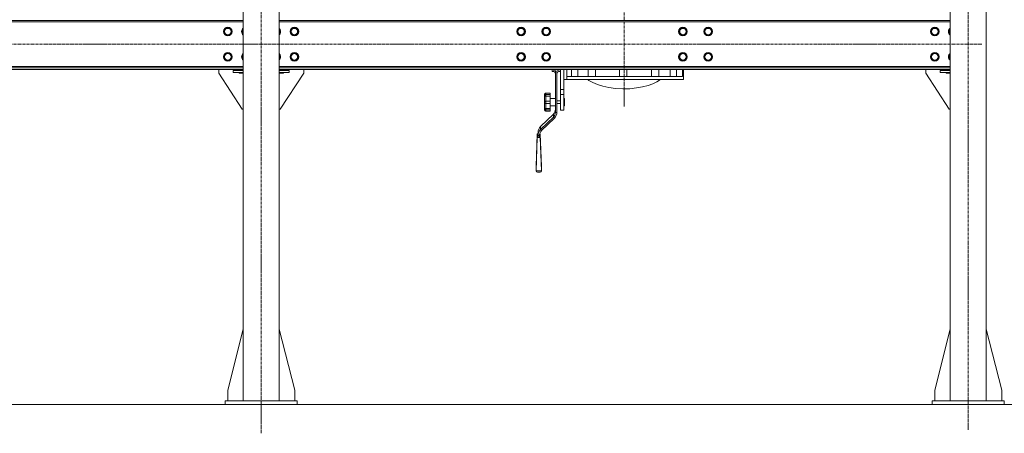
# Model space of a CAD drawing. Units: millimetres. Extents: x 0 to 24448, y -6 to 16800.
# Drawn here: x 19595 to 22328, y 8036 to 9184 of the extents above; entities that cross this region are included whole.
import ezdxf

# ---------------------------------------------------------------- set-up
doc = ezdxf.new("R2010")
doc.units = ezdxf.units.MM
doc.linetypes.add('K5LT_AXLED', pattern=[12, 7.5, -1.5, 1.5, -1.5])
doc.linetypes.add('K5LT_THIN', pattern=[0])
for name, color, linetype, true_color in [('DIM', 6, 'Continuous', 0xff00ff), ('OSI', 2, 'Continuous', 0xffff00), ('R', 1, 'Continuous', 0xff0000), ('WELDING', 7, 'Continuous', 0xffffff)]:
    doc.layers.add(name, color=color, linetype=linetype, true_color=true_color)

msp = doc.modelspace()

# ---------------------------------------------------------------- linework, layer by layer
at = {"layer": 'DIM', "color": 7, "linetype": 'K5LT_THIN', "lineweight": 18}
msp.add_line((22233.4, 8116.2), (23327.7, 8116.2), dxfattribs=at)
at = {"layer": 'OSI', "color": 30, "linetype": 'K5LT_AXLED', "lineweight": 18, "true_color": 0xff8000}
for p, q in [((20265.9, 8036.2), (20265.9, 10712.2)), ((21272.8, 8943.7), (21272.8, 10730.7)), ((22227.9, 8046.2), (22227.9, 10722.2)), ((15583.1, 9116.2), (22265.1, 9116.2))]:
    msp.add_line(p, q, dxfattribs=at)
at = {"layer": 'R', "color": 7, "linetype": 'K5LT_THIN', "lineweight": 18}
for p, q in [((20215.9, 10626.2), (20215.9, 8126.2)), ((20315.9, 10626.2), (20315.9, 8126.2)), ((22177.9, 10626.2), (22177.9, 8126.2)), ((22277.9, 10626.2), (22277.9, 8126.2)), ((18303.9, 9182.2), (20215.9, 9182.2)), ((20315.9, 9182.2), (22177.9, 9182.2)), ((20215.9, 9178.2), (18303.9, 9178.2)), ((20162.2, 9151.2), (20167.6, 9160.7)), ((20167.6, 9160.7), (20178.6, 9160.7)), ((20178.6, 9160.7), (20184.1, 9151.2)), ((20212.2, 9151.2), (20215.9, 9157.7)), ((22177.9, 9178.2), (20315.9, 9178.2)), ((20346.8, 9151.2), (20352.2, 9160.7)), ((20352.2, 9160.7), (20363.2, 9160.7)), ((20363.2, 9160.7), (20368.7, 9151.2)), ((20975.8, 9151.2), (20978.5, 9155.9)), ((20978.5, 9155.9), (20981.2, 9160.7)), ((20981.2, 9160.7), (20992.2, 9160.7)), ((20992.2, 9160.7), (20997.7, 9151.2)), ((21045.8, 9151.2), (21048.5, 9155.9)), ((21048.5, 9155.9), (21051.2, 9160.7)), ((21051.2, 9160.7), (21062.2, 9160.7)), ((21062.2, 9160.7), (21067.7, 9151.2)), ((21425.2, 9151.2), (21427.9, 9155.9)), ((21427.9, 9155.9), (21430.6, 9160.7)), ((21430.6, 9160.7), (21441.6, 9160.7)), ((21441.6, 9160.7), (21447.1, 9151.2)), ((21495.2, 9151.2), (21497.9, 9155.9)), ((21497.9, 9155.9), (21500.6, 9160.7)), ((21500.6, 9160.7), (21511.6, 9160.7)), ((21511.6, 9160.7), (21517.1, 9151.2)), ((22124.2, 9151.2), (22129.6, 9160.7)), ((22129.6, 9160.7), (22140.6, 9160.7)), ((22140.6, 9160.7), (22146.1, 9151.2)), ((22174.2, 9151.2), (22177.9, 9157.7)), ((20167.6, 9141.7), (20162.2, 9151.2)), ((20178.6, 9141.7), (20167.6, 9141.7)), ((20181.3, 9146.4), (20178.6, 9141.7)), ((20184.1, 9151.2), (20181.3, 9146.4)), ((20215.9, 9144.7), (20212.2, 9151.2)), ((20318.7, 9151.2), (20315.9, 9146.4)), ((20352.2, 9141.7), (20346.8, 9151.2)), ((20363.2, 9141.7), (20352.2, 9141.7)), ((20365.9, 9146.4), (20363.2, 9141.7)), ((20368.7, 9151.2), (20365.9, 9146.4)), ((20981.2, 9141.7), (20975.8, 9151.2)), ((20992.2, 9141.7), (20981.2, 9141.7)), ((20997.7, 9151.2), (20992.2, 9141.7)), ((21051.2, 9141.7), (21045.8, 9151.2)), ((21062.2, 9141.7), (21051.2, 9141.7)), ((21067.7, 9151.2), (21062.2, 9141.7)), ((21430.6, 9141.7), (21425.2, 9151.2)), ((21441.6, 9141.7), (21430.6, 9141.7)), ((21447.1, 9151.2), (21441.6, 9141.7)), ((21500.6, 9141.7), (21495.2, 9151.2)), ((21511.6, 9141.7), (21500.6, 9141.7)), ((21517.1, 9151.2), (21511.6, 9141.7)), ((22129.6, 9141.7), (22124.2, 9151.2)), ((22140.6, 9141.7), (22129.6, 9141.7)), ((22143.3, 9146.4), (22140.6, 9141.7)), ((22146.1, 9151.2), (22143.3, 9146.4)), ((22177.9, 9144.7), (22174.2, 9151.2)), ((20162.2, 9081.2), (20167.6, 9090.7)), ((20167.6, 9071.7), (20162.2, 9081.2)), ((20167.6, 9090.7), (20178.6, 9090.7)), ((20178.6, 9090.7), (20184.1, 9081.2)), ((20181.3, 9076.4), (20178.6, 9071.7)), ((20184.1, 9081.2), (20181.3, 9076.4)), ((20212.2, 9081.2), (20215.9, 9087.7)), ((20215.9, 9074.7), (20212.2, 9081.2)), ((20318.7, 9081.2), (20315.9, 9076.4)), ((20346.8, 9081.2), (20352.2, 9090.7)), ((20352.2, 9071.7), (20346.8, 9081.2)), ((20352.2, 9090.7), (20363.2, 9090.7)), ((20363.2, 9090.7), (20368.7, 9081.2)), ((20365.9, 9076.4), (20363.2, 9071.7)), ((20368.7, 9081.2), (20365.9, 9076.4)), ((20975.8, 9081.2), (20978.5, 9085.9)), ((20981.2, 9071.7), (20975.8, 9081.2)), ((20978.5, 9085.9), (20981.2, 9090.7)), ((20981.2, 9090.7), (20992.2, 9090.7)), ((20992.2, 9090.7), (20997.7, 9081.2)), ((20997.7, 9081.2), (20992.2, 9071.7)), ((21045.8, 9081.2), (21048.5, 9085.9)), ((21051.2, 9071.7), (21045.8, 9081.2)), ((21048.5, 9085.9), (21051.2, 9090.7)), ((21051.2, 9090.7), (21062.2, 9090.7)), ((21062.2, 9090.7), (21067.7, 9081.2)), ((21067.7, 9081.2), (21062.2, 9071.7)), ((21425.2, 9081.2), (21427.9, 9085.9)), ((21430.6, 9071.7), (21425.2, 9081.2)), ((21427.9, 9085.9), (21430.6, 9090.7)), ((21430.6, 9090.7), (21441.6, 9090.7)), ((21441.6, 9090.7), (21447.1, 9081.2)), ((21447.1, 9081.2), (21441.6, 9071.7)), ((21495.2, 9081.2), (21497.9, 9085.9)), ((21500.6, 9071.7), (21495.2, 9081.2)), ((21497.9, 9085.9), (21500.6, 9090.7)), ((21500.6, 9090.7), (21511.6, 9090.7)), ((21511.6, 9090.7), (21517.1, 9081.2)), ((21517.1, 9081.2), (21511.6, 9071.7)), ((22124.2, 9081.2), (22129.6, 9090.7)), ((22129.6, 9071.7), (22124.2, 9081.2)), ((22129.6, 9090.7), (22140.6, 9090.7)), ((22140.6, 9090.7), (22146.1, 9081.2)), ((22143.3, 9076.4), (22140.6, 9071.7)), ((22146.1, 9081.2), (22143.3, 9076.4)), ((22174.2, 9081.2), (22177.9, 9087.7)), ((22177.9, 9074.7), (22174.2, 9081.2)), ((18303.9, 9054.2), (20215.9, 9054.2)), ((20215.9, 9050.2), (18303.9, 9050.2)), ((20215.9, 9046.2), (18303.9, 9046.2)), ((20148.1, 9046.2), (20148.1, 9036.2)), ((20178.6, 9071.7), (20167.6, 9071.7)), ((20315.9, 9054.2), (22177.9, 9054.2)), ((22177.9, 9050.2), (20315.9, 9050.2)), ((22177.9, 9046.2), (20315.9, 9046.2)), ((20363.2, 9071.7), (20352.2, 9071.7)), ((20383.7, 9046.2), (20383.7, 9036.2)), ((20992.2, 9071.7), (20981.2, 9071.7)), ((21062.2, 9071.7), (21051.2, 9071.7)), ((21072.8, 9040.4), (21072.8, 9046.2)), ((21077.3, 9040.4), (21077.3, 9046.2)), ((21091.3, 9040.4), (21091.3, 9046.2)), ((21095.8, 8990.6), (21095.8, 9046.2)), ((21105.8, 9034.9), (21105.8, 9046.2)), ((21114, 9026.9), (21114, 9046.2)), ((21126.5, 9046.2), (21126.5, 9026.9)), ((21144, 9026.9), (21144, 9046.2)), ((21173.1, 9046.2), (21173.1, 9026.9)), ((21193, 9026.9), (21193, 9046.2)), ((21260.4, 9046.2), (21260.4, 9026.9)), ((21280.4, 9046.2), (21280.4, 9026.9)), ((21348.8, 9046.2), (21348.8, 9026.9)), ((21368.8, 9046.2), (21368.8, 9026.9)), ((21400.4, 9026.9), (21400.4, 9046.2)), ((21418.1, 9046.2), (21418.1, 9026.9)), ((21441.6, 9071.7), (21430.6, 9071.7)), ((21435.1, 9046.2), (21435.1, 9026.9)), ((21437.8, 9017.9), (21437.8, 9045.6)), ((21511.6, 9071.7), (21500.6, 9071.7)), ((22110.1, 9046.2), (22110.1, 9036.2)), ((22140.6, 9071.7), (22129.6, 9071.7)), ((20148.1, 9036.2), (20213.1, 8936.2)), ((20188.1, 9037.2), (20188.1, 9043.2)), ((20188.1, 9043.2), (20215.9, 9043.2)), ((20188.1, 9037.2), (20215.9, 9037.2)), ((20215.9, 9044.2), (20204.6, 9044.2)), ((20204.6, 9044.2), (20204.6, 9043.2)), ((20204.6, 9037.2), (20204.6, 9036.2)), ((20204.6, 9036.2), (20215.9, 9036.2)), ((20315.9, 9044.2), (20327.2, 9044.2)), ((20315.9, 9043.2), (20343.7, 9043.2)), ((20315.9, 9037.2), (20343.7, 9037.2)), ((20327.2, 9036.2), (20315.9, 9036.2)), ((20383.7, 9036.2), (20318.7, 8936.2)), ((20327.2, 9044.2), (20327.2, 9043.2)), ((20327.2, 9037.2), (20327.2, 9036.2)), ((20343.7, 9037.2), (20343.7, 9043.2)), ((21077.3, 9040.4), (21072.8, 9040.4)), ((21082.3, 8927), (21082.3, 9039.3)), ((21086.3, 8927), (21086.3, 9039.3)), ((21095.8, 9040.4), (21091.3, 9040.4)), ((21105.8, 8990.6), (21105.8, 9034.9)), ((21114, 9017.9), (21105.8, 9017.9)), ((21114, 9026.9), (21435.1, 9026.9)), ((21114, 9017.9), (21114, 9026.9)), ((21114, 9017.9), (21437.8, 9017.9)), ((21175.1, 9015.7), (21171.8, 9017.9)), ((21373.8, 9017.9), (21364, 9012)), ((22110.1, 9036.2), (22175.1, 8936.2)), ((22150.1, 9037.2), (22150.1, 9043.2)), ((22150.1, 9043.2), (22177.9, 9043.2)), ((22150.1, 9037.2), (22177.9, 9037.2)), ((22177.9, 9044.2), (22166.6, 9044.2)), ((22166.6, 9044.2), (22166.6, 9043.2)), ((22166.6, 9037.2), (22166.6, 9036.2)), ((22166.6, 9036.2), (22177.9, 9036.2)), ((21105.8, 8990.6), (21095.8, 8990.6)), ((21095.8, 8977), (21095.8, 8990.6)), ((21105.8, 8977), (21105.8, 8990.6)), ((21185.9, 9009.8), (21175.1, 9015.7)), ((21198.6, 9004.4), (21185.9, 9009.8)), ((21213.4, 8999.7), (21198.6, 9004.4)), ((21230.4, 8995.9), (21213.4, 8999.7)), ((21249.2, 8993.3), (21230.4, 8995.9)), ((21269, 8992.2), (21249.2, 8993.3)), ((21288.7, 8992.7), (21269, 8992.2)), ((21307.3, 8994.6), (21288.7, 8992.7)), ((21324.2, 8997.7), (21307.3, 8994.6)), ((21339.3, 9001.8), (21324.2, 8997.7)), ((21352.6, 9006.6), (21339.3, 9001.8)), ((21364, 9012), (21352.6, 9006.6)), ((21052.3, 8977.2), (21052.3, 8972.8)), ((21052.3, 8971.4), (21052.3, 8972.8)), ((21052.3, 8971.4), (21052.3, 8955.7)), ((21067.3, 8980.4), (21055.3, 8980.4)), ((21055.3, 8980.4), (21055.3, 8976.4)), ((21067.3, 8976.4), (21055.3, 8976.4)), ((21055.3, 8972.1), (21055.3, 8976.4)), ((21067.3, 8972.1), (21055.3, 8972.1)), ((21055.3, 8972.1), (21055.3, 8957.8)), ((21067.3, 8980.4), (21067.3, 8976.4)), ((21067.3, 8972.1), (21067.3, 8976.4)), ((21067.3, 8972.1), (21067.3, 8957.8)), ((21082.3, 8965.4), (21067.3, 8965.4)), ((21095.8, 8932.9), (21095.8, 8977)), ((21105.8, 8977), (21095.8, 8977)), ((21105.8, 8932.9), (21105.8, 8977)), ((21105.8, 8965.4), (21107.8, 8965.4)), ((21107.8, 8965.4), (21107.8, 8945.4)), ((20213.1, 8936.2), (20215.9, 8936.2)), ((20318.7, 8936.2), (20315.9, 8936.2)), ((21052.3, 8953.6), (21052.3, 8955.7)), ((21052.3, 8953.6), (21052.3, 8938.4)), ((21052.3, 8937.1), (21052.3, 8938.4)), ((21052.3, 8937.1), (21052.3, 8933.9)), ((21067.3, 8957.8), (21055.3, 8957.8)), ((21055.3, 8951.2), (21055.3, 8957.8)), ((21067.3, 8951.2), (21055.3, 8951.2)), ((21055.3, 8951.2), (21055.3, 8937.4)), ((21067.3, 8937.4), (21055.3, 8937.4)), ((21055.3, 8933.6), (21055.3, 8937.4)), ((21067.3, 8951.2), (21067.3, 8957.8)), ((21067.3, 8951.2), (21067.3, 8937.4)), ((21082.3, 8945.4), (21067.3, 8945.4)), ((21067.3, 8933.6), (21067.3, 8937.4)), ((21095.8, 8959.4), (21086.3, 8959.4)), ((21095.8, 8951.4), (21086.3, 8951.4)), ((21105.8, 8945.4), (21107.8, 8945.4)), ((22175.1, 8936.2), (22177.9, 8936.2)), ((21076.4, 8921.9), (21041.1, 8887.8)), ((21041.1, 8879.2), (21076.4, 8913.4)), ((21043.9, 8876.5), (21079.2, 8910.6)), ((21067.3, 8933.6), (21055.3, 8933.6)), ((21055.3, 8933.6), (21055.3, 8930.7)), ((21067.3, 8930.7), (21055.3, 8930.7)), ((21067.3, 8933.6), (21067.3, 8930.7)), ((21076.4, 8921.9), (21076.4, 8913.4)), ((21079.2, 8910.6), (21076.4, 8913.4)), ((21082.3, 8927), (21086.3, 8927)), ((21105.8, 8932.9), (21095.8, 8932.9)), ((21041.1, 8887.8), (21041.1, 8879.2)), ((21031.9, 8867.2), (21028.5, 8776.3)), ((21031.9, 8857.3), (21028.5, 8764.7)), ((21031.9, 8857.3), (21031.9, 8867.2)), ((21031.9, 8867.2), (21034, 8867.2)), ((21040.2, 8857.3), (21031.9, 8857.3)), ((21034, 8862.8), (21034, 8871.4)), ((21038, 8862.8), (21034, 8862.8)), ((21034, 8857.3), (21034, 8862.8)), ((21038, 8857.3), (21038, 8862.8)), ((21038.6, 8867.2), (21040.2, 8867.2)), ((21040.2, 8867.2), (21043.5, 8776.3)), ((21040.2, 8867.2), (21040.2, 8857.3)), ((21040.2, 8857.3), (21043.5, 8764.7)), ((21041.1, 8879.2), (21043.9, 8876.5)), ((21028.5, 8764.7), (21028.5, 8776.3)), ((21043.5, 8776.3), (21043.5, 8764.7)), ((21043.5, 8764.7), (21028.5, 8764.7)), ((21039.8, 8761), (21032.2, 8761)), ((20215.9, 8325.4), (20173.1, 8156.2)), ((20315.9, 8325.4), (20358.7, 8156.2)), ((22177.9, 8325.4), (22135.1, 8156.2)), ((22277.9, 8325.4), (22320.7, 8156.2)), ((20173.1, 8156.2), (20173.1, 8126.2)), ((20358.7, 8156.2), (20358.7, 8126.2)), ((22135.1, 8156.2), (22135.1, 8126.2)), ((22320.7, 8156.2), (22320.7, 8126.2)), ((15719.9, 8116.2), (22127.9, 8116.2)), ((20165.9, 8126.2), (20365.9, 8126.2)), ((20165.9, 8116.2), (20165.9, 8126.2)), ((20165.9, 8116.2), (20365.9, 8116.2)), ((20365.9, 8116.2), (20365.9, 8126.2)), ((22127.9, 8126.2), (22327.9, 8126.2)), ((22127.9, 8116.2), (22127.9, 8126.2)), ((22127.9, 8116.2), (22327.9, 8116.2)), ((22327.9, 8116.2), (22327.9, 8126.2))]:
    msp.add_line(p, q, dxfattribs=at)
for centre, radius in [((20173.1, 9151.2), 12), ((20173.1, 9151.2), 11.8), ((20173.1, 9151.2), 8.97), ((20357.7, 9151.2), 12), ((20357.7, 9151.2), 11.8), ((20357.7, 9151.2), 8.97), ((20986.7, 9151.2), 12), ((20986.7, 9151.2), 11.8), ((20986.7, 9151.2), 8.97), ((21056.7, 9151.2), 12), ((21056.7, 9151.2), 11.8), ((21056.7, 9151.2), 8.97), ((21436.1, 9151.2), 12), ((21436.1, 9151.2), 11.8), ((21436.1, 9151.2), 8.97), ((21506.1, 9151.2), 12), ((21506.1, 9151.2), 11.8), ((21506.1, 9151.2), 8.97), ((22135.1, 9151.2), 12), ((22135.1, 9151.2), 11.8), ((22135.1, 9151.2), 8.97), ((20173.1, 9081.2), 12), ((20173.1, 9081.2), 11.8), ((20173.1, 9081.2), 8.97), ((20357.7, 9081.2), 12), ((20357.7, 9081.2), 11.8), ((20357.7, 9081.2), 8.97), ((20986.7, 9081.2), 12), ((20986.7, 9081.2), 11.8), ((20986.7, 9081.2), 8.97), ((21056.7, 9081.2), 12), ((21056.7, 9081.2), 11.8), ((21056.7, 9081.2), 8.97), ((21436.1, 9081.2), 12), ((21436.1, 9081.2), 11.8), ((21436.1, 9081.2), 8.97), ((21506.1, 9081.2), 12), ((21506.1, 9081.2), 11.8), ((21506.1, 9081.2), 8.97), ((22135.1, 9081.2), 12), ((22135.1, 9081.2), 11.8), ((22135.1, 9081.2), 8.97)]:
    msp.add_circle(centre, radius, dxfattribs=at)
for centre, radius, start, end in [((20223.1, 9151.2), 12, 126.8699, 233.1301), ((20223.1, 9151.2), 11.8, 127.5019, 232.4981), ((20223.1, 9151.2), 8.97, 143.3649, 216.6351), ((20307.7, 9151.2), 12, 330, 46.8953), ((20307.7, 9151.2), 11.8, 330, 46.1048), ((20307.7, 9151.2), 8.97, 336.0505, 23.9495), ((22185.1, 9151.2), 12, 126.8699, 233.1301), ((22185.1, 9151.2), 11.8, 127.5019, 232.4981), ((22185.1, 9151.2), 8.97, 143.3649, 216.6351), ((20307.7, 9151.2), 11.8, 313.8952, 330), ((20307.7, 9151.2), 12, 313.1047, 330), ((20223.1, 9081.2), 12, 126.8699, 233.1301), ((20223.1, 9081.2), 11.8, 127.5019, 232.4981), ((20223.1, 9081.2), 8.97, 143.3649, 216.6351), ((20307.7, 9081.2), 12, 330, 46.8953), ((20307.7, 9081.2), 11.8, 330, 46.1048), ((20307.7, 9081.2), 8.97, 336.0505, 23.9495), ((20307.7, 9081.2), 11.8, 313.8952, 330), ((20307.7, 9081.2), 12, 313.1047, 330), ((22185.1, 9081.2), 12, 126.8699, 233.1301), ((22185.1, 9081.2), 11.8, 127.5019, 232.4981), ((22185.1, 9081.2), 8.97, 143.3649, 216.6351), ((21077.3, 9035.4), 5, 0, 90), ((21091.3, 9035.4), 5, 90, 180)]:
    msp.add_arc(centre, radius, start, end, dxfattribs=at)
for centre, major_axis, ratio, start_param, end_param in [((21062.3, 8935.6), (20, 0), 0.965926, 5.497787, 6.283185), ((21062.3, 8927), (20, 0), 0.965926, 5.497787, 6.283185), ((21062.3, 8927), (24, 0), 0.965926, 5.497787, 6.283185), ((21058, 8871.4), (-24, 0), 0.965926, 5.497787, 6.283185), ((21058, 8862.8), (-24, 0), 0.965926, 5.497787, 6.283185), ((21058, 8862.8), (-20, 0), 0.965926, 5.497787, 6.283185), ((21033.5, 8766), (3.97, 3.97), 0.767327, 2.487094, 3.796091), ((21038.5, 8766), (-3.97, 3.97), 0.767327, 2.487094, 3.796091)]:
    msp.add_ellipse(centre, major_axis=major_axis, ratio=ratio, start_param=start_param, end_param=end_param, dxfattribs=at)
at = {"layer": 'WELDING', "color": 7, "linetype": 'K5LT_THIN', "lineweight": 18}
for p, q in [((20315.9, 9156), (20318.7, 9151.2)), ((20315.9, 9146.4), (20315.9, 9146.4)), ((20315.9, 9086), (20318.7, 9081.2)), ((20315.9, 9076.4), (20315.9, 9076.4)), ((21081, 9045.3), (21080.6, 9046.2)), ((21081.7, 9043.1), (21081, 9045.3)), ((21086.8, 9043.1), (21087.6, 9045.3)), ((21087.6, 9045.3), (21087.9, 9046.2)), ((21437.7, 9046.2), (21437.7, 9046)), ((21437.7, 9046), (21437.7, 9046.2)), ((21437.7, 9046), (21437.8, 9045.8)), ((21437.8, 9045.7), (21437.7, 9046)), ((21437.8, 9045.8), (21437.8, 9045.6)), ((21437.8, 9045.6), (21437.8, 9045.7)), ((21437.8, 9045.6), (21437.8, 9045.6)), ((21082.2, 9040.7), (21081.7, 9043.1)), ((21082.3, 9039.3), (21082.2, 9040.7)), ((21086.3, 9039.3), (21086.4, 9040.7)), ((21086.4, 9040.7), (21086.8, 9043.1))]:
    msp.add_line(p, q, dxfattribs=at)
for points, knots in [([(21052.3, 8977.2), (21052.3, 8977.5), (21052.3, 8977.9), (21052.4, 8978.3), (21052.6, 8978.7), (21052.7, 8978.9), (21052.9, 8979.3), (21053.2, 8979.6), (21053.6, 8979.8), (21053.8, 8980), (21054.1, 8980.1), (21054.3, 8980.2), (21054.5, 8980.3), (21054.8, 8980.4), (21055, 8980.4), (21055.2, 8980.4), (21055.3, 8980.4)], [0, 0, 0, 0, 2.575447, 4.476712, 5.077973, 6.777447, 7.473274, 9.286788, 11.120498, 12.145447, 12.845806, 13.519018, 14.387923, 15.403019, 16.362912, 17, 17, 17, 17]), ([(21055.3, 8976.4), (21055.2, 8976.4), (21055, 8976.4), (21054.8, 8976.3), (21054.6, 8976.3), (21054.4, 8976.2), (21054.1, 8976.1), (21053.8, 8975.9), (21053.6, 8975.8), (21053.4, 8975.5), (21053.2, 8975.4), (21053, 8975.1), (21052.8, 8974.8), (21052.6, 8974.4), (21052.5, 8974), (21052.3, 8973.4), (21052.3, 8973), (21052.3, 8972.8)], [0, 0, 0, 0, 0.926632, 1.590815, 2.263956, 3.241119, 4.127671, 5.049806, 6.75744, 6.968615, 8.518561, 9.261041, 10.800538, 11.615087, 13.658355, 15.585012, 18, 18, 18, 18]), ([(21052.3, 8971.4), (21052.3, 8971.5), (21052.3, 8971.5), (21052.4, 8971.7), (21052.6, 8971.8), (21052.9, 8971.9), (21053.2, 8972), (21053.6, 8972), (21053.8, 8972), (21054.1, 8972.1), (21054.4, 8972.1), (21054.8, 8972.1), (21055.1, 8972.1), (21055.3, 8972.1)], [0, 0, 0, 0, 1.590624, 2.651535, 4.66796, 6.154461, 7.647943, 9.158057, 10.002132, 10.578899, 11.848878, 12.684839, 14, 14, 14, 14]), ([(21055.3, 8957.8), (21055.2, 8957.8), (21055, 8957.8), (21054.8, 8957.8), (21054.6, 8957.7), (21054.3, 8957.7), (21054.1, 8957.6), (21053.8, 8957.5), (21053.7, 8957.4), (21053.4, 8957.3), (21053.2, 8957.2), (21053, 8957), (21052.8, 8956.8), (21052.6, 8956.6), (21052.5, 8956.4), (21052.3, 8956), (21052.3, 8955.8), (21052.3, 8955.7)], [0, 0, 0, 0, 0.926632, 1.590815, 2.263956, 3.241119, 4.585011, 5.049806, 6.149959, 6.968615, 8.518561, 9.261041, 10.800538, 11.615087, 13.658355, 15.585012, 18, 18, 18, 18]), ([(21052.3, 8953.6), (21052.3, 8953.5), (21052.3, 8953.2), (21052.4, 8952.9), (21052.6, 8952.6), (21052.7, 8952.4), (21052.9, 8952.2), (21053.2, 8951.9), (21053.6, 8951.7), (21053.8, 8951.5), (21054.1, 8951.4), (21054.3, 8951.4), (21054.6, 8951.3), (21054.9, 8951.3), (21055.1, 8951.2), (21055.3, 8951.2)], [0, 0, 0, 0, 1.817856, 3.626884, 4.779269, 6.378773, 7.033669, 8.740506, 10.466351, 11.431009, 12.09017, 13.205593, 13.871115, 14.798738, 16, 16, 16, 16]), ([(21055.3, 8937.4), (21055.1, 8937.4), (21054.9, 8937.4), (21054.6, 8937.5), (21054.3, 8937.5), (21054, 8937.5), (21053.7, 8937.6), (21053.4, 8937.6), (21053.2, 8937.7), (21053, 8937.7), (21052.8, 8937.8), (21052.7, 8937.9), (21052.5, 8938), (21052.3, 8938.1), (21052.3, 8938.3), (21052.3, 8938.4)], [0, 0, 0, 0, 1.414057, 2.012406, 2.880994, 4.488716, 5.46663, 6.194324, 7.572054, 8.232036, 9.600478, 10.324522, 11.234213, 13.853344, 16, 16, 16, 16]), ([(21052.3, 8937.1), (21052.3, 8936.9), (21052.3, 8936.4), (21052.5, 8935.9), (21052.6, 8935.5), (21052.7, 8935.2), (21052.9, 8934.9), (21053.2, 8934.5), (21053.6, 8934.2), (21053.8, 8934), (21054.1, 8933.9), (21054.3, 8933.8), (21054.5, 8933.7), (21054.8, 8933.6), (21055, 8933.6), (21055.2, 8933.6), (21055.3, 8933.6)], [0, 0, 0, 0, 2.629196, 4.476712, 5.077973, 6.777447, 7.473274, 9.286788, 11.120498, 12.145447, 12.845806, 13.519018, 14.387923, 15.403019, 16.362912, 17, 17, 17, 17]), ([(21055.3, 8930.7), (21055.2, 8930.7), (21055, 8930.7), (21054.8, 8930.7), (21054.6, 8930.7), (21054.3, 8930.8), (21054.1, 8930.9), (21053.8, 8931), (21053.7, 8931.2), (21053.4, 8931.4), (21053.2, 8931.6), (21052.9, 8931.9), (21052.7, 8932.2), (21052.6, 8932.5), (21052.4, 8933), (21052.3, 8933.4), (21052.3, 8933.8), (21052.3, 8933.9)], [0, 0, 0, 0, 0.926632, 1.590815, 2.263956, 3.241119, 4.585011, 5.049806, 6.149959, 6.968615, 8.518561, 9.261041, 11.615087, 12.63849, 13.658355, 16.605932, 18, 18, 18, 18])]:
    msp.add_open_spline(points, degree=3, knots=knots, dxfattribs=at)

doc.saveas('drawing.dxf')
